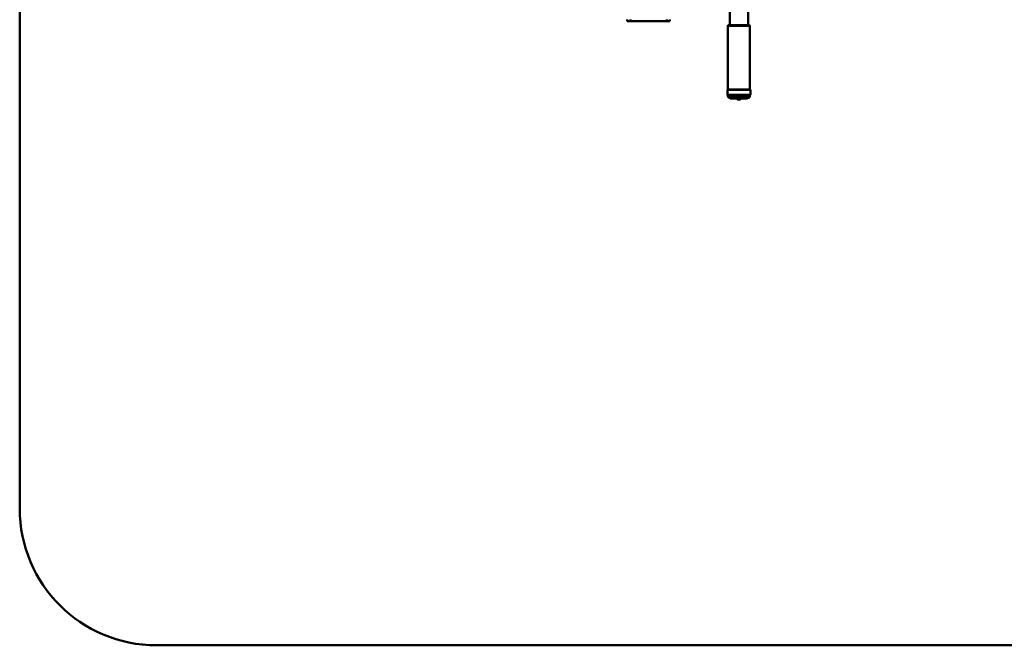
# Paper-space layout 'Лист1' of a CAD drawing. Units: millimetres. Extents: x -3802 to 3922, y -2985 to 2635.
# Drawn here: x -3802 to -2001, y -2985 to -1841 of the extents above; entities that cross this region are included whole.
import ezdxf

# ---------------------------------------------------------------- set-up
doc = ezdxf.new("R2010")
doc.units = ezdxf.units.MM

psp = doc.layouts.new('Лист1')

# ---------------------------------------------------------------- linework, layer by layer
at = {"color": 7, "linetype": 'Continuous', "lineweight": 50}
for p, q in [((-3801.7, 587.8), (-3801.7, -2735.3)), ((-2470, -1851.2), (-2470, -1671.2)), ((-2503.4, -1807.9), (-2503.4, -1851.2)), ((-2690.7, -1844.2), (-2690.7, -1841.2)), ((-2690.7, -1844.2), (-2684.7, -1844.2)), ((-2684.7, -1844.2), (-2684.7, -1841.2)), ((-2684.7, -1844.2), (-2618.7, -1844.2)), ((-2618.7, -1844.2), (-2618.7, -1841.2)), ((-2618.7, -1844.2), (-2612.7, -1844.2)), ((-2612.7, -1844.2), (-2612.7, -1841.2)), ((-2506.7, -1852.2), (-2506.7, -1969.2)), ((-2505.7, -1851.2), (-2467.8, -1851.2)), ((-2467.8, -1851.2), (-2467.7, -1851.2)), ((-2466.7, -1969.2), (-2466.7, -1852.2)), ((-2507.7, -1969.7), (-2507.7, -1978.7)), ((-2507.2, -1969.2), (-2466.3, -1969.2)), ((-2466.2, -1979.2), (-2507.2, -1979.2)), ((-2506.7, -1979.2), (-2506.7, -1981.2)), ((-2466.7, -1981.2), (-2466.7, -1979.2)), ((-2466.3, -1969.2), (-2466.2, -1969.2)), ((-2465.7, -1978.7), (-2465.7, -1969.7)), ((-2469.7, -1984.2), (-2503.7, -1984.2)), ((-2502.5, -1984.2), (-2502.5, -1985.4)), ((-2502.5, -1985.4), (-2471, -1985.4)), ((-2488.4, -1987.1), (-2488.3, -1987.1)), ((-2488.3, -1987.1), (-2485, -1987.1)), ((-2471, -1985.4), (-2471, -1984.2)), ((-3551.7, -2985.3), (-815.7, -2985.3))]:
    psp.add_line(p, q, dxfattribs=at)
at = {"color": 8, "linetype": 'Continuous', "lineweight": 50}
for p, q in [((-2466.7, -1852.2), (-2506.7, -1852.2)), ((-2465.7, -1969.7), (-2507.7, -1969.7)), ((-2507.7, -1978.7), (-2465.8, -1978.7)), ((-2465.8, -1978.7), (-2465.7, -1978.7)), ((-2506.7, -1981.2), (-2466.8, -1981.2)), ((-2466.8, -1981.2), (-2466.7, -1981.2))]:
    psp.add_line(p, q, dxfattribs=at)
at = {"color": 7, "linetype": 'Continuous', "lineweight": 50}
for centre, radius, start, end in [((-2505.7, -1852.2), 1, 90, 180), ((-2467.7, -1852.2), 1, 0, 90), ((-2507.2, -1969.7), 0.5, 90, 180), ((-2507.2, -1978.7), 0.5, 180, 270), ((-2466.2, -1969.7), 0.5, 0, 90), ((-2466.2, -1978.7), 0.5, 270, 0), ((-2503.7, -1981.2), 3, 180, 270), ((-2488.4, -1984.7), 2.41, 197.0615, 270), ((-2485, -1984.7), 2.41, 270, 342.9385), ((-2469.7, -1981.2), 3, 270, 0), ((-3551.7, -2735.3), 250, 180, 270)]:
    psp.add_arc(centre, radius, start, end, dxfattribs=at)

doc.saveas('drawing.dxf')
